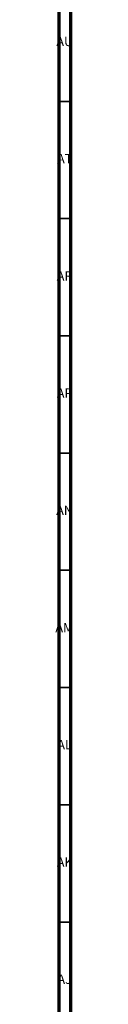
# Model space of a CAD drawing. Units: millimetres. Extents: x 3 to 2496, y 5 to 2495.
# Drawn here: x 3 to 11, y 1415 to 1835 of the extents above; entities that cross this region are included whole.
import ezdxf

# ---------------------------------------------------------------- set-up
doc = ezdxf.new("R2010")
doc.units = ezdxf.units.MM
doc.styles.add('SLDTEXTSTYLE0', font='TXT', dxfattribs={"width": 0.75})

msp = doc.modelspace()

# ---------------------------------------------------------------- linework, layer by layer
at = {"color": 5, "linetype": 'Continuous', "lineweight": 70}
for p, q in [((5, 5), (5, 2495)), ((10, 10), (10, 2490))]:
    msp.add_line(p, q, dxfattribs=at)
at = {"color": 5, "linetype": 'Continuous', "lineweight": 35}
for p, q in [((10, 1800), (5, 1800)), ((10, 1750), (5, 1750)), ((10, 1700), (5, 1700)), ((10, 1650), (5, 1650)), ((10, 1600), (5, 1600)), ((10, 1550), (5, 1550)), ((10, 1500), (5, 1500)), ((10, 1450), (5, 1450))]:
    msp.add_line(p, q, dxfattribs=at)

# ---------------------------------------------------------------- texts
at = {"color": 7, "linetype": 'Continuous', "lineweight": 0, "char_height": 3.969, "attachment_point": 2, "style": 'SLDTEXTSTYLE0'}
for s, insert in [('AU', (7.35, 1827.56)), ('AT', (7.33, 1777.56)), ('AR', (7.28, 1727.56)), ('AP', (7.32, 1677.56)), ('AN', (7.3, 1627.56)), ('AM', (7.2, 1577.56)), ('AL', (7.29, 1527.56)), ('AK', (7.33, 1477.56)), ('AJ', (7.3, 1427.56))]:
    msp.add_mtext(s, dxfattribs=dict(at, insert=insert))

doc.saveas('drawing.dxf')
